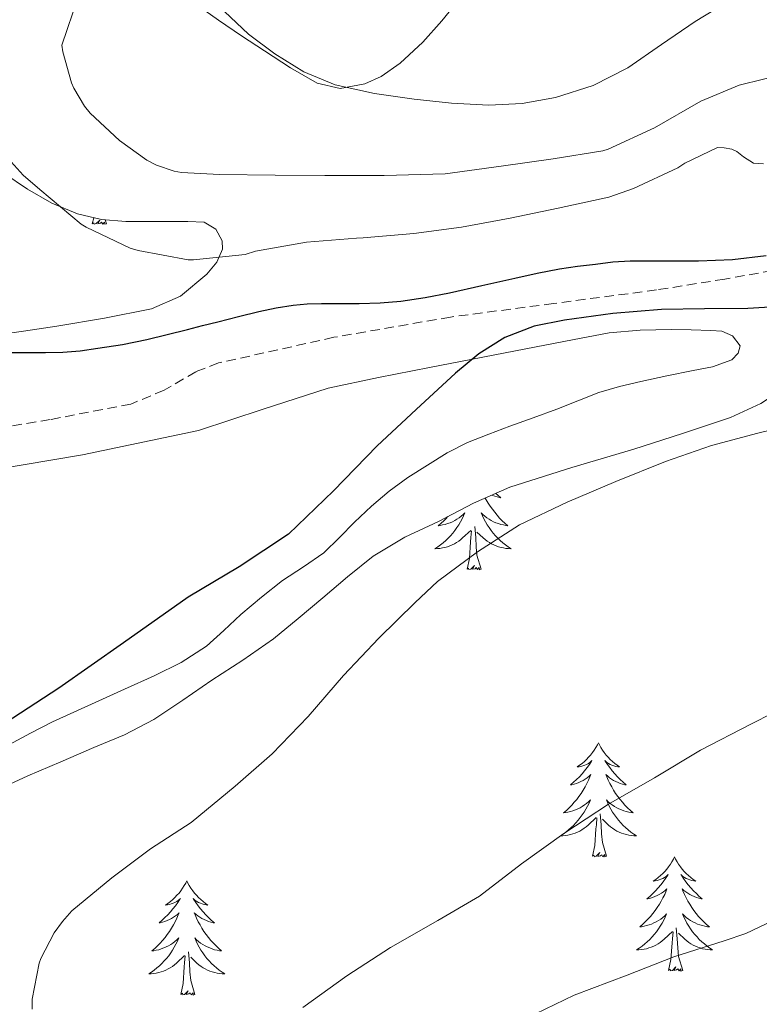
# Model space of a CAD drawing. Units: metres. Extents: x 552171 to 556649, y 4705101 to 4708106.
# Drawn here: x 556328 to 556405, y 4707639 to 4707742 of the extents above; entities that cross this region are included whole.
import ezdxf

# ---------------------------------------------------------------- set-up
doc = ezdxf.new("R2010")
doc.units = ezdxf.units.M
doc.header["$MEASUREMENT"] = 0
doc.linetypes.add('TRAZOSX2', pattern=[1.5, 1, -0.5])
for name, color, linetype, lineweight in [('Level 11', 142, 'TRAZOSX2', 13), ('Level 35', 92, 'Continuous', 0), ('Level 36', 19, 'Continuous', 40), ('Level 4', 36, 'Continuous', 30), ('Level 5', 36, 'Continuous', 0)]:
    doc.layers.add(name, color=color, linetype=linetype, lineweight=lineweight)

msp = doc.modelspace()

# ---------------------------------------------------------------- linework, layer by layer
at = {"layer": 'Level 11', "color": 142, "linetype": 'TRAZOSX2', "lineweight": 13}
msp.add_polyline3d([(556420.7, 4707718.6, 450.35), (556420.6, 4707718.64, 450.33), (556411.16, 4707716.96, 449.4), (556401.72, 4707715.27, 448.47), (556394.59, 4707714.14, 448.1), (556383.82, 4707712.73, 448.23), (556373.05, 4707711.31, 448.22), (556360.86, 4707709.19, 447.67), (556348.79, 4707706.51, 446.94), (556346.44, 4707705.6, 446.75), (556343.12, 4707703.66, 446.46), (556339.64, 4707702.22, 446.17), (556331.21, 4707700.6, 445.56), (556322.72, 4707699.17, 445.01), (556314.2, 4707697.62, 444.88), (556305.66, 4707696.59, 444.82), (556297.79, 4707696.45, 444.17), (556289.91, 4707696.46, 443.61), (556283.8, 4707696.42, 443.5), (556277.69, 4707696.46, 443.42), (556273.19, 4707697.06, 443.37)], dxfattribs=at)
at = {"layer": 'Level 35', "color": 92, "linetype": 'Continuous', "lineweight": 0, "ltscale": 0.5}
for points in [[(556373.69, 4707744.14, 470.48), (556372.15, 4707742.28, 469.13), (556370.16, 4707740.05, 467.85), (556367.8, 4707737.83, 466.84), (556365.79, 4707736.45, 466.23), (556364.1, 4707735.68, 465.81), (556361.51, 4707735.18, 465.34), (556359.11, 4707735.75, 465.16), (556356.34, 4707737.37, 465.16), (556353.61, 4707739.12, 465.16), (556351.2, 4707740.71, 465.15), (556348.81, 4707742.32, 465.14), (556345.95, 4707744.34, 465.14)], [(556326.37, 4707726.34, 454.52), (556328.83, 4707724.66, 454.52), (556331.36, 4707723.21, 454.54), (556334.07, 4707722.08, 454.58), (556336.57, 4707721.5, 454.67), (556339.1, 4707721.3, 454.79), (556341.49, 4707721.3, 454.96), (556343.88, 4707721.3, 455.14), (556345.59, 4707721.3, 455.15), (556347.29, 4707721.22, 455), (556348.52, 4707720.5, 454.66), (556349.19, 4707719.27, 454.34), (556349.2, 4707718.41, 454.26), (556348.61, 4707717.03, 454.19), (556347.58, 4707715.78, 454.09), (556344.82, 4707713.5, 453.76), (556341.8, 4707712.18, 453.27), (556336.87, 4707711.19, 452.15), (556331.9, 4707710.36, 450.98), (556328.42, 4707709.85, 450.28), (556324.95, 4707709.33, 449.57)], [(556371.78, 4707689.96, 453.35), (556375.46, 4707691.86, 453.44), (556379.24, 4707693.52, 453.54), (556385.72, 4707695.58, 453.79), (556392.23, 4707697.52, 454.02), (556397.29, 4707699.15, 453.89), (556402.33, 4707700.82, 453.49), (556405.49, 4707702.29, 453.16), (556409.91, 4707705.16, 452.51), (556414.63, 4707707.62, 451.93), (556418.11, 4707708.46, 451.65), (556421.59, 4707708.82, 451.88), (556425.28, 4707708.99, 452.77), (556428.92, 4707708.6, 453.72), (556432.31, 4707707.66, 454.54), (556435.69, 4707706.61, 455.3), (556442.79, 4707704.3, 456.24), (556449.88, 4707701.99, 457.13), (556454.08, 4707700.6, 457.97), (556458.28, 4707699.2, 458.82), (556462.2, 4707698.04, 459.49), (556466.14, 4707697.01, 460.21), (556469.3, 4707696.46, 461.01), (556470.68, 4707696.24, 461.37)], [(556325.54, 4707661.85, 452.48), (556328.87, 4707663.36, 452.49), (556332.31, 4707664.84, 452.51), (556335.75, 4707666.31, 452.53), (556338.96, 4707667.66, 452.55), (556342.04, 4707669.25, 452.57), (556345.08, 4707671.29, 452.61), (556348.09, 4707673.36, 452.66), (556351.34, 4707675.46, 452.74), (556354.54, 4707677.67, 452.84), (556357.14, 4707679.8, 453.02), (556359.69, 4707681.97, 453.19), (556362.3, 4707684.16, 453.21), (556364.95, 4707686.32, 453.22), (556368.27, 4707688.31, 453.28), (556371.78, 4707689.96, 453.35)]]:
    msp.add_polyline3d(points, dxfattribs=at)
at = {"layer": 'Level 36', "color": 92, "linetype": 'Continuous', "lineweight": 0}
for points in [[(556335.61, 4707721.06, 0.01), (556335.75, 4707721.69, 0.01)], [(556337.08, 4707721.06, 0.01), (556336.91, 4707721, 0.01), (556336.89, 4707721.23, 0.01), (556336.7, 4707721.01, 0.01), (556336.58, 4707721.22, 0.01), (556336.46, 4707721.11, 0.01), (556336.18, 4707721.05, 0.01), (556336.38, 4707721.45, 0.01), (556336, 4707721.07, 0.01), (556335.81, 4707721.01, 0.01), (556335.77, 4707721.17, 0.01), (556335.61, 4707721.06, 0.01)], [(556337.08, 4707721.06, 0.01), (556336.96, 4707721.47, 0.01)], [(556322.34, 4707694.87, 446.47), (556334.58, 4707696.92, 447.19), (556346.7, 4707699.44, 448.09), (556353.47, 4707701.7, 448.77), (556360.25, 4707703.88, 449.48), (556365.54, 4707704.99, 449.91), (556370.84, 4707706.05, 450.28), (556376.42, 4707707.13, 450.6), (556381.99, 4707708.21, 450.77), (556385.81, 4707708.94, 450.79), (556389.64, 4707709.65, 450.81), (556392.89, 4707709.95, 450.85), (556396.15, 4707710, 450.89), (556398.21, 4707709.99, 450.91), (556400.26, 4707709.91, 450.93), (556401.4, 4707709.82, 450.95), (556402.52, 4707709.36, 450.97), (556403.34, 4707708.29, 451.01), (556403.13, 4707707.52, 451.04), (556402.47, 4707706.85, 451.05), (556400.45, 4707706.11, 451.04), (556398.41, 4707705.73, 451.01), (556395.67, 4707705.16, 450.97), (556392.94, 4707704.58, 450.9), (556390.73, 4707704.06, 450.81), (556388.55, 4707703.41, 450.71), (556386.36, 4707702.56, 450.66), (556384.17, 4707701.68, 450.61), (556381.7, 4707700.79, 450.49), (556379.24, 4707699.89, 450.41), (556377.04, 4707699.07, 450.41)], [(556377.04, 4707699.07, 450.41), (556374.84, 4707698.21, 450.42), (556372.69, 4707697.12, 450.43), (556370.63, 4707695.84, 450.44), (556368.59, 4707694.54, 450.44), (556366.63, 4707693.12, 450.44), (556364.8, 4707691.54, 450.46), (556363.03, 4707689.89, 450.49), (556361.44, 4707688.27, 450.5), (556359.82, 4707686.68, 450.5), (556357.68, 4707685.2, 450.5), (556355.5, 4707683.78, 450.5), (556353.29, 4707682.04, 450.5), (556351.13, 4707680.24, 450.5), (556349.35, 4707678.55, 450.53), (556347.53, 4707676.9, 450.55), (556344.88, 4707675.21, 450.55), (556342.07, 4707673.83, 450.55), (556338.98, 4707672.43, 450.55), (556335.9, 4707671.03, 450.55), (556333.66, 4707670.02, 450.55), (556331.43, 4707669.01, 450.55), (556329.15, 4707667.82, 450.55), (556326.87, 4707666.6, 450.53)], [(556376.69, 4707692.4, 0.01), (556376.79, 4707692.21, 0.01), (556376.99, 4707691.87, 0.01), (556377.2, 4707691.54, 0.01), (556377.43, 4707691.22, 0.01), (556377.67, 4707690.91, 0.01), (556377.92, 4707690.61, 0.01), (556378.18, 4707690.31, 0.01), (556378.46, 4707690.03, 0.01), (556378.74, 4707689.76, 0.01), (556379.04, 4707689.5, 0.01), (556378.85, 4707689.53, 0.01), (556378.58, 4707689.58, 0.01), (556378.32, 4707689.64, 0.01), (556378.06, 4707689.72, 0.01), (556377.8, 4707689.81, 0.01), (556377.55, 4707689.92, 0.01), (556377.31, 4707690.04, 0.01), (556377.08, 4707690.18, 0.01), (556376.85, 4707690.33, 0.01), (556376.64, 4707690.5, 0.01), (556376.43, 4707690.67, 0.01), (556376.24, 4707690.86, 0.01), (556376.38, 4707690.53, 0.01), (556376.53, 4707690.21, 0.01), (556376.7, 4707689.9, 0.01), (556376.88, 4707689.59, 0.01), (556377.08, 4707689.3, 0.01), (556377.29, 4707689.01, 0.01), (556377.52, 4707688.73, 0.01), (556377.75, 4707688.46, 0.01), (556378, 4707688.2, 0.01), (556378.25, 4707687.96, 0.01), (556378.52, 4707687.72, 0.01), (556378.8, 4707687.5, 0.01), (556379.09, 4707687.29, 0.01), (556379.38, 4707687.1, 0.01), (556379.12, 4707687.11, 0.01), (556378.85, 4707687.14, 0.01), (556378.59, 4707687.18, 0.01), (556378.33, 4707687.24, 0.01), (556378.08, 4707687.31, 0.01), (556377.83, 4707687.39, 0.01), (556377.58, 4707687.5, 0.01), (556377.34, 4707687.61, 0.01), (556377.12, 4707687.74, 0.01), (556376.89, 4707687.89, 0.01), (556376.68, 4707688.05, 0.01), (556376.48, 4707688.22, 0.01), (556375.82, 4707688.84, 0.01)], [(556377.79, 4707692.88, 0.01), (556377.99, 4707692.7, 0.01), (556378.3, 4707692.43, 0.01), (556378.18, 4707692.46, 0.01), (556377.93, 4707692.51, 0.01), (556377.69, 4707692.59, 0.01), (556377.45, 4707692.67, 0.01), (556377.38, 4707692.7, 0.01)], [(556372.74, 4707690.45, 0.01), (556372.62, 4707690.31, 0.01), (556372.34, 4707690.03, 0.01), (556372.06, 4707689.76, 0.01), (556371.76, 4707689.5, 0.01), (556371.96, 4707689.53, 0.01), (556372.22, 4707689.58, 0.01), (556372.49, 4707689.64, 0.01), (556372.74, 4707689.72, 0.01), (556373, 4707689.81, 0.01), (556373.25, 4707689.92, 0.01), (556373.49, 4707690.04, 0.01), (556373.72, 4707690.18, 0.01), (556373.95, 4707690.33, 0.01), (556374.16, 4707690.5, 0.01), (556374.37, 4707690.67, 0.01), (556374.56, 4707690.86, 0.01), (556374.42, 4707690.53, 0.01), (556374.27, 4707690.21, 0.01), (556374.1, 4707689.9, 0.01), (556373.92, 4707689.59, 0.01), (556373.72, 4707689.3, 0.01), (556373.51, 4707689.01, 0.01), (556373.29, 4707688.73, 0.01), (556373.05, 4707688.46, 0.01), (556372.81, 4707688.2, 0.01), (556372.55, 4707687.96, 0.01), (556372.28, 4707687.72, 0.01), (556372, 4707687.5, 0.01), (556371.71, 4707687.29, 0.01), (556371.42, 4707687.1, 0.01), (556371.69, 4707687.11, 0.01), (556371.95, 4707687.14, 0.01), (556372.21, 4707687.18, 0.01), (556372.47, 4707687.24, 0.01), (556372.72, 4707687.31, 0.01), (556372.98, 4707687.39, 0.01), (556373.22, 4707687.5, 0.01), (556373.46, 4707687.61, 0.01), (556373.69, 4707687.74, 0.01), (556373.91, 4707687.89, 0.01), (556374.12, 4707688.05, 0.01), (556374.32, 4707688.22, 0.01), (556375.17, 4707689.02, 0.01)], [(556374.78, 4707684.97, 0.01), (556375.03, 4707686.08, 0.01), (556375.14, 4707687.83, 0.01), (556375.19, 4707688.26, 0.01), (556375.25, 4707688.98, 0.01)], [(556376.25, 4707684.97, 0.01), (556375.82, 4707686.41, 0.01), (556375.73, 4707687.31, 0.01), (556375.69, 4707688.26, 0.01), (556375.58, 4707689.42, 0.01)], [(556376.25, 4707684.97, 0.01), (556376.08, 4707684.9, 0.01), (556376.06, 4707685.14, 0.01), (556375.87, 4707684.92, 0.01), (556375.75, 4707685.12, 0.01), (556375.63, 4707685.01, 0.01), (556375.36, 4707684.96, 0.01), (556375.55, 4707685.35, 0.01), (556375.17, 4707684.97, 0.01), (556374.98, 4707684.92, 0.01), (556374.94, 4707685.08, 0.01), (556374.78, 4707684.97, 0.01)], [(556388.51, 4707666.81, 0.01), (556388.4, 4707666.59, 0.01), (556388.24, 4707666.31, 0.01), (556388.08, 4707666.05, 0.01), (556387.89, 4707665.79, 0.01), (556387.7, 4707665.54, 0.01), (556387.49, 4707665.3, 0.01), (556387.27, 4707665.08, 0.01), (556387.04, 4707664.86, 0.01), (556386.8, 4707664.66, 0.01), (556386.55, 4707664.47, 0.01), (556386.29, 4707664.29, 0.01), (556386.49, 4707664.31, 0.01), (556386.69, 4707664.35, 0.01), (556386.89, 4707664.41, 0.01), (556387.09, 4707664.48, 0.01), (556387.28, 4707664.56, 0.01), (556387.46, 4707664.66, 0.01), (556387.63, 4707664.77, 0.01), (556387.84, 4707664.96, 0.01), (556387.8, 4707664.9, 0.01), (556387.57, 4707664.55, 0.01), (556387.32, 4707664.22, 0.01), (556387.07, 4707663.89, 0.01), (556386.8, 4707663.57, 0.01), (556386.52, 4707663.27, 0.01), (556386.23, 4707662.98, 0.01), (556385.92, 4707662.69, 0.01), (556385.61, 4707662.42, 0.01), (556385.74, 4707662.44, 0.01), (556385.98, 4707662.5, 0.01), (556386.22, 4707662.58, 0.01), (556386.46, 4707662.66, 0.01), (556386.69, 4707662.77, 0.01), (556386.91, 4707662.88, 0.01), (556387.13, 4707663.02, 0.01), (556387.34, 4707663.16, 0.01), (556387.53, 4707663.32, 0.01), (556387.72, 4707663.49, 0.01), (556387.63, 4707663.26, 0.01), (556387.48, 4707662.9, 0.01), (556387.3, 4707662.55, 0.01), (556387.12, 4707662.2, 0.01), (556386.92, 4707661.86, 0.01), (556386.71, 4707661.53, 0.01), (556386.48, 4707661.21, 0.01), (556386.24, 4707660.9, 0.01), (556385.99, 4707660.6, 0.01), (556385.73, 4707660.3, 0.01), (556385.45, 4707660.02, 0.01), (556385.16, 4707659.75, 0.01), (556384.87, 4707659.49, 0.01), (556385.06, 4707659.52, 0.01), (556385.33, 4707659.57, 0.01), (556385.59, 4707659.63, 0.01), (556385.85, 4707659.71, 0.01), (556386.11, 4707659.8, 0.01), (556386.36, 4707659.91, 0.01), (556386.6, 4707660.03, 0.01), (556386.83, 4707660.17, 0.01), (556387.06, 4707660.32, 0.01), (556387.27, 4707660.48, 0.01), (556387.48, 4707660.66, 0.01), (556387.67, 4707660.85, 0.01), (556387.53, 4707660.52, 0.01)], [(556388.51, 4707666.81, 0.01), (556388.62, 4707666.59, 0.01), (556388.78, 4707666.31, 0.01), (556388.94, 4707666.05, 0.01), (556389.12, 4707665.79, 0.01), (556389.32, 4707665.54, 0.01), (556389.53, 4707665.3, 0.01), (556389.74, 4707665.08, 0.01), (556389.98, 4707664.86, 0.01), (556390.22, 4707664.66, 0.01), (556390.47, 4707664.47, 0.01), (556390.73, 4707664.29, 0.01), (556390.53, 4707664.31, 0.01), (556390.32, 4707664.35, 0.01), (556390.12, 4707664.41, 0.01), (556389.93, 4707664.48, 0.01), (556389.74, 4707664.56, 0.01), (556389.56, 4707664.66, 0.01), (556389.39, 4707664.77, 0.01), (556389.18, 4707664.96, 0.01), (556389.22, 4707664.9, 0.01), (556389.45, 4707664.55, 0.01), (556389.7, 4707664.22, 0.01), (556389.95, 4707663.89, 0.01), (556390.22, 4707663.57, 0.01), (556390.5, 4707663.27, 0.01), (556390.79, 4707662.98, 0.01), (556391.09, 4707662.69, 0.01), (556391.41, 4707662.42, 0.01), (556391.28, 4707662.44, 0.01), (556391.04, 4707662.5, 0.01), (556390.8, 4707662.58, 0.01), (556390.56, 4707662.66, 0.01), (556390.33, 4707662.77, 0.01), (556390.1, 4707662.88, 0.01), (556389.89, 4707663.02, 0.01), (556389.68, 4707663.16, 0.01), (556389.48, 4707663.32, 0.01), (556389.3, 4707663.49, 0.01), (556389.39, 4707663.26, 0.01), (556389.54, 4707662.9, 0.01), (556389.71, 4707662.55, 0.01), (556389.9, 4707662.2, 0.01), (556390.1, 4707661.86, 0.01), (556390.31, 4707661.53, 0.01), (556390.54, 4707661.21, 0.01), (556390.78, 4707660.9, 0.01), (556391.03, 4707660.6, 0.01), (556391.29, 4707660.3, 0.01), (556391.56, 4707660.02, 0.01), (556391.85, 4707659.75, 0.01), (556392.15, 4707659.49, 0.01), (556391.95, 4707659.52, 0.01), (556391.69, 4707659.57, 0.01), (556391.42, 4707659.63, 0.01), (556391.16, 4707659.71, 0.01), (556390.91, 4707659.8, 0.01), (556390.66, 4707659.91, 0.01), (556390.42, 4707660.03, 0.01), (556390.19, 4707660.17, 0.01), (556389.96, 4707660.32, 0.01), (556389.74, 4707660.48, 0.01), (556389.54, 4707660.66, 0.01), (556389.34, 4707660.85, 0.01), (556389.48, 4707660.52, 0.01)], [(556387.53, 4707660.52, 0.01), (556387.38, 4707660.2, 0.01), (556387.21, 4707659.89, 0.01), (556387.02, 4707659.58, 0.01), (556386.83, 4707659.28, 0.01), (556386.62, 4707659, 0.01), (556386.39, 4707658.72, 0.01), (556386.16, 4707658.45, 0.01), (556385.91, 4707658.19, 0.01), (556385.66, 4707657.95, 0.01), (556385.39, 4707657.71, 0.01), (556385.11, 4707657.49, 0.01), (556384.82, 4707657.28, 0.01), (556384.53, 4707657.09, 0.01), (556384.79, 4707657.1, 0.01), (556385.06, 4707657.13, 0.01), (556385.32, 4707657.17, 0.01), (556385.58, 4707657.22, 0.01), (556385.83, 4707657.3, 0.01), (556386.08, 4707657.38, 0.01), (556386.33, 4707657.49, 0.01), (556386.56, 4707657.6, 0.01), (556386.79, 4707657.73, 0.01), (556387.02, 4707657.88, 0.01), (556387.23, 4707658.04, 0.01), (556387.43, 4707658.21, 0.01), (556388.28, 4707659, 0.01)], [(556389.48, 4707660.52, 0.01), (556389.64, 4707660.2, 0.01), (556389.81, 4707659.89, 0.01), (556389.99, 4707659.58, 0.01), (556390.19, 4707659.28, 0.01), (556390.4, 4707659, 0.01), (556390.62, 4707658.72, 0.01), (556390.86, 4707658.45, 0.01), (556391.1, 4707658.19, 0.01), (556391.36, 4707657.95, 0.01), (556391.63, 4707657.71, 0.01), (556391.91, 4707657.49, 0.01), (556392.2, 4707657.28, 0.01), (556392.49, 4707657.09, 0.01), (556392.22, 4707657.1, 0.01), (556391.96, 4707657.13, 0.01), (556391.7, 4707657.17, 0.01), (556391.44, 4707657.22, 0.01), (556391.18, 4707657.3, 0.01), (556390.93, 4707657.38, 0.01), (556390.69, 4707657.49, 0.01), (556390.45, 4707657.6, 0.01), (556390.22, 4707657.73, 0.01), (556390, 4707657.88, 0.01), (556389.79, 4707658.04, 0.01), (556389.58, 4707658.21, 0.01), (556388.93, 4707658.83, 0.01)], [(556389.36, 4707654.96, 0.01), (556388.93, 4707656.4, 0.01), (556388.84, 4707657.3, 0.01), (556388.79, 4707658.25, 0.01), (556388.69, 4707659.41, 0.01)], [(556387.89, 4707654.96, 0.01), (556388.13, 4707656.07, 0.01), (556388.25, 4707657.82, 0.01), (556388.3, 4707658.25, 0.01), (556388.36, 4707658.97, 0.01)], [(556389.36, 4707654.96, 0.01), (556389.18, 4707654.89, 0.01), (556389.17, 4707655.13, 0.01), (556388.98, 4707654.9, 0.01), (556388.86, 4707655.11, 0.01), (556388.73, 4707655, 0.01), (556388.46, 4707654.95, 0.01), (556388.66, 4707655.34, 0.01), (556388.28, 4707654.96, 0.01), (556388.09, 4707654.9, 0.01), (556388.05, 4707655.07, 0.01), (556387.89, 4707654.96, 0.01)], [(556396.47, 4707654.89, 0.01), (556396.36, 4707654.67, 0.01), (556396.2, 4707654.39, 0.01), (556396.03, 4707654.13, 0.01), (556395.85, 4707653.87, 0.01), (556395.66, 4707653.62, 0.01), (556395.45, 4707653.38, 0.01), (556395.23, 4707653.16, 0.01), (556395, 4707652.94, 0.01), (556394.76, 4707652.74, 0.01), (556394.51, 4707652.55, 0.01), (556394.25, 4707652.37, 0.01), (556394.45, 4707652.39, 0.01), (556394.65, 4707652.43, 0.01), (556394.85, 4707652.49, 0.01), (556395.05, 4707652.56, 0.01), (556395.24, 4707652.64, 0.01), (556395.42, 4707652.74, 0.01), (556395.59, 4707652.85, 0.01), (556395.8, 4707653.04, 0.01), (556395.76, 4707652.98, 0.01), (556395.52, 4707652.63, 0.01), (556395.28, 4707652.3, 0.01), (556395.03, 4707651.97, 0.01), (556394.76, 4707651.66, 0.01), (556394.48, 4707651.35, 0.01), (556394.19, 4707651.06, 0.01), (556393.88, 4707650.77, 0.01), (556393.57, 4707650.5, 0.01), (556393.69, 4707650.52, 0.01), (556393.94, 4707650.58, 0.01), (556394.18, 4707650.66, 0.01), (556394.42, 4707650.74, 0.01), (556394.65, 4707650.85, 0.01), (556394.87, 4707650.96, 0.01), (556395.09, 4707651.1, 0.01), (556395.3, 4707651.24, 0.01), (556395.49, 4707651.4, 0.01), (556395.68, 4707651.57, 0.01), (556395.59, 4707651.35, 0.01), (556395.44, 4707650.98, 0.01), (556395.26, 4707650.63, 0.01), (556395.08, 4707650.28, 0.01), (556394.88, 4707649.94, 0.01), (556394.67, 4707649.61, 0.01), (556394.44, 4707649.29, 0.01), (556394.2, 4707648.98, 0.01), (556393.95, 4707648.68, 0.01), (556393.69, 4707648.38, 0.01), (556393.41, 4707648.1, 0.01), (556393.12, 4707647.83, 0.01), (556392.83, 4707647.58, 0.01), (556393.02, 4707647.6, 0.01), (556393.29, 4707647.65, 0.01), (556393.55, 4707647.71, 0.01), (556393.81, 4707647.79, 0.01), (556394.07, 4707647.88, 0.01), (556394.32, 4707647.99, 0.01), (556394.56, 4707648.11, 0.01), (556394.79, 4707648.25, 0.01), (556395.02, 4707648.4, 0.01), (556395.23, 4707648.57, 0.01), (556395.44, 4707648.74, 0.01), (556395.63, 4707648.93, 0.01), (556395.49, 4707648.6, 0.01)], [(556396.47, 4707654.89, 0.01), (556396.58, 4707654.67, 0.01), (556396.73, 4707654.39, 0.01), (556396.9, 4707654.13, 0.01), (556397.08, 4707653.87, 0.01), (556397.28, 4707653.62, 0.01), (556397.48, 4707653.38, 0.01), (556397.7, 4707653.16, 0.01), (556397.93, 4707652.94, 0.01), (556398.17, 4707652.74, 0.01), (556398.42, 4707652.55, 0.01), (556398.68, 4707652.37, 0.01), (556398.49, 4707652.39, 0.01), (556398.28, 4707652.43, 0.01), (556398.08, 4707652.49, 0.01), (556397.89, 4707652.56, 0.01), (556397.7, 4707652.64, 0.01), (556397.52, 4707652.74, 0.01), (556397.34, 4707652.85, 0.01), (556397.14, 4707653.04, 0.01), (556397.18, 4707652.98, 0.01), (556397.41, 4707652.63, 0.01), (556397.65, 4707652.3, 0.01), (556397.91, 4707651.97, 0.01), (556398.18, 4707651.66, 0.01), (556398.46, 4707651.35, 0.01), (556398.75, 4707651.06, 0.01), (556399.05, 4707650.77, 0.01), (556399.37, 4707650.5, 0.01), (556399.24, 4707650.52, 0.01), (556399, 4707650.58, 0.01), (556398.75, 4707650.66, 0.01), (556398.52, 4707650.74, 0.01), (556398.29, 4707650.85, 0.01), (556398.06, 4707650.96, 0.01), (556397.85, 4707651.1, 0.01), (556397.64, 4707651.24, 0.01), (556397.44, 4707651.4, 0.01), (556397.26, 4707651.57, 0.01), (556397.34, 4707651.35, 0.01), (556397.5, 4707650.98, 0.01), (556397.67, 4707650.63, 0.01), (556397.86, 4707650.28, 0.01), (556398.06, 4707649.94, 0.01), (556398.27, 4707649.61, 0.01), (556398.5, 4707649.29, 0.01), (556398.74, 4707648.98, 0.01), (556398.99, 4707648.68, 0.01), (556399.25, 4707648.38, 0.01), (556399.52, 4707648.1, 0.01), (556399.81, 4707647.83, 0.01), (556400.11, 4707647.58, 0.01), (556399.91, 4707647.6, 0.01), (556399.65, 4707647.65, 0.01), (556399.38, 4707647.71, 0.01), (556399.12, 4707647.79, 0.01), (556398.87, 4707647.88, 0.01), (556398.62, 4707647.99, 0.01), (556398.38, 4707648.11, 0.01), (556398.15, 4707648.25, 0.01), (556397.92, 4707648.4, 0.01), (556397.7, 4707648.57, 0.01), (556397.5, 4707648.74, 0.01), (556397.3, 4707648.93, 0.01), (556397.44, 4707648.6, 0.01)], [(556345.48, 4707652.38, 0.01), (556345.37, 4707652.16, 0.01), (556345.21, 4707651.89, 0.01), (556345.04, 4707651.62, 0.01), (556344.86, 4707651.36, 0.01), (556344.67, 4707651.12, 0.01), (556344.46, 4707650.88, 0.01), (556344.24, 4707650.65, 0.01), (556344.01, 4707650.44, 0.01), (556343.77, 4707650.23, 0.01), (556343.52, 4707650.04, 0.01), (556343.26, 4707649.86, 0.01), (556343.46, 4707649.89, 0.01), (556343.66, 4707649.92, 0.01), (556343.86, 4707649.98, 0.01), (556344.06, 4707650.05, 0.01), (556344.25, 4707650.13, 0.01), (556344.43, 4707650.23, 0.01), (556344.6, 4707650.34, 0.01), (556344.81, 4707650.54, 0.01), (556344.77, 4707650.47, 0.01), (556344.54, 4707650.12, 0.01), (556344.29, 4707649.79, 0.01), (556344.04, 4707649.46, 0.01), (556343.77, 4707649.15, 0.01), (556343.49, 4707648.84, 0.01), (556343.2, 4707648.55, 0.01), (556342.89, 4707648.26, 0.01), (556342.58, 4707647.99, 0.01), (556342.7, 4707648.02, 0.01), (556342.95, 4707648.08, 0.01), (556343.19, 4707648.15, 0.01), (556343.43, 4707648.24, 0.01), (556343.66, 4707648.34, 0.01), (556343.88, 4707648.46, 0.01), (556344.1, 4707648.59, 0.01), (556344.3, 4707648.73, 0.01), (556344.5, 4707648.89, 0.01), (556344.69, 4707649.06, 0.01), (556344.6, 4707648.84, 0.01), (556344.44, 4707648.48, 0.01), (556344.27, 4707648.12, 0.01), (556344.09, 4707647.78, 0.01), (556343.89, 4707647.44, 0.01), (556343.68, 4707647.1, 0.01), (556343.45, 4707646.78, 0.01), (556343.21, 4707646.47, 0.01), (556342.96, 4707646.17, 0.01), (556342.7, 4707645.88, 0.01), (556342.42, 4707645.6, 0.01), (556342.13, 4707645.32, 0.01), (556341.84, 4707645.07, 0.01), (556342.03, 4707645.09, 0.01), (556342.3, 4707645.14, 0.01), (556342.56, 4707645.2, 0.01), (556342.82, 4707645.28, 0.01), (556343.08, 4707645.38, 0.01), (556343.32, 4707645.48, 0.01), (556343.57, 4707645.61, 0.01), (556343.8, 4707645.74, 0.01), (556344.02, 4707645.89, 0.01), (556344.24, 4707646.06, 0.01), (556344.45, 4707646.23, 0.01), (556344.64, 4707646.42, 0.01), (556344.5, 4707646.1, 0.01)], [(556345.48, 4707652.38, 0.01), (556345.59, 4707652.16, 0.01), (556345.74, 4707651.89, 0.01), (556345.91, 4707651.62, 0.01), (556346.1, 4707651.36, 0.01), (556346.29, 4707651.12, 0.01), (556346.5, 4707650.88, 0.01), (556346.71, 4707650.65, 0.01), (556346.94, 4707650.44, 0.01), (556347.18, 4707650.23, 0.01), (556347.44, 4707650.04, 0.01), (556347.7, 4707649.86, 0.01), (556347.5, 4707649.89, 0.01), (556347.29, 4707649.92, 0.01), (556347.09, 4707649.98, 0.01), (556346.9, 4707650.05, 0.01), (556346.71, 4707650.13, 0.01), (556346.53, 4707650.23, 0.01), (556346.36, 4707650.34, 0.01), (556346.15, 4707650.54, 0.01), (556346.19, 4707650.47, 0.01), (556346.42, 4707650.12, 0.01), (556346.66, 4707649.79, 0.01), (556346.92, 4707649.46, 0.01), (556347.19, 4707649.15, 0.01), (556347.47, 4707648.84, 0.01), (556347.76, 4707648.55, 0.01), (556348.06, 4707648.26, 0.01), (556348.38, 4707647.99, 0.01), (556348.25, 4707648.02, 0.01), (556348.01, 4707648.08, 0.01), (556347.76, 4707648.15, 0.01), (556347.53, 4707648.24, 0.01), (556347.3, 4707648.34, 0.01), (556347.07, 4707648.46, 0.01), (556346.86, 4707648.59, 0.01), (556346.65, 4707648.73, 0.01), (556346.45, 4707648.89, 0.01), (556346.27, 4707649.06, 0.01), (556346.36, 4707648.84, 0.01), (556346.51, 4707648.48, 0.01), (556346.68, 4707648.12, 0.01), (556346.87, 4707647.78, 0.01), (556347.07, 4707647.44, 0.01), (556347.28, 4707647.1, 0.01), (556347.51, 4707646.78, 0.01), (556347.74, 4707646.47, 0.01), (556348, 4707646.17, 0.01), (556348.26, 4707645.88, 0.01), (556348.54, 4707645.6, 0.01), (556348.82, 4707645.32, 0.01), (556349.12, 4707645.07, 0.01), (556348.92, 4707645.09, 0.01), (556348.66, 4707645.14, 0.01), (556348.39, 4707645.2, 0.01), (556348.13, 4707645.28, 0.01), (556347.88, 4707645.38, 0.01), (556347.63, 4707645.48, 0.01), (556347.39, 4707645.61, 0.01), (556347.16, 4707645.74, 0.01), (556346.93, 4707645.89, 0.01), (556346.72, 4707646.06, 0.01), (556346.51, 4707646.23, 0.01), (556346.31, 4707646.42, 0.01), (556346.46, 4707646.1, 0.01)], [(556395.49, 4707648.6, 0.01), (556395.34, 4707648.28, 0.01), (556395.17, 4707647.97, 0.01), (556394.98, 4707647.66, 0.01), (556394.79, 4707647.37, 0.01), (556394.58, 4707647.08, 0.01), (556394.35, 4707646.8, 0.01), (556394.12, 4707646.53, 0.01), (556393.87, 4707646.27, 0.01), (556393.62, 4707646.03, 0.01), (556393.35, 4707645.8, 0.01), (556393.07, 4707645.57, 0.01), (556392.78, 4707645.36, 0.01), (556392.49, 4707645.17, 0.01), (556392.75, 4707645.18, 0.01), (556393.02, 4707645.21, 0.01), (556393.28, 4707645.25, 0.01), (556393.54, 4707645.3, 0.01), (556393.79, 4707645.38, 0.01), (556394.04, 4707645.46, 0.01), (556394.29, 4707645.57, 0.01), (556394.52, 4707645.68, 0.01), (556394.75, 4707645.81, 0.01), (556394.98, 4707645.96, 0.01), (556395.19, 4707646.12, 0.01), (556395.39, 4707646.29, 0.01), (556396.24, 4707647.09, 0.01)], [(556397.44, 4707648.6, 0.01), (556397.6, 4707648.28, 0.01), (556397.77, 4707647.97, 0.01), (556397.95, 4707647.66, 0.01), (556398.15, 4707647.37, 0.01), (556398.36, 4707647.08, 0.01), (556398.58, 4707646.8, 0.01), (556398.82, 4707646.53, 0.01), (556399.06, 4707646.27, 0.01), (556399.32, 4707646.03, 0.01), (556399.59, 4707645.8, 0.01), (556399.87, 4707645.57, 0.01), (556400.16, 4707645.36, 0.01), (556400.45, 4707645.17, 0.01), (556400.18, 4707645.18, 0.01), (556399.92, 4707645.21, 0.01), (556399.66, 4707645.25, 0.01), (556399.4, 4707645.3, 0.01), (556399.14, 4707645.38, 0.01), (556398.89, 4707645.46, 0.01), (556398.65, 4707645.57, 0.01), (556398.41, 4707645.68, 0.01), (556398.18, 4707645.81, 0.01), (556397.96, 4707645.96, 0.01), (556397.75, 4707646.12, 0.01), (556397.54, 4707646.29, 0.01), (556396.89, 4707646.91, 0.01)], [(556395.85, 4707643.04, 0.01), (556396.09, 4707644.16, 0.01), (556396.21, 4707645.9, 0.01), (556396.26, 4707646.33, 0.01), (556396.32, 4707647.05, 0.01)], [(556397.32, 4707643.04, 0.01), (556396.89, 4707644.48, 0.01), (556396.8, 4707645.38, 0.01), (556396.75, 4707646.33, 0.01), (556396.65, 4707647.49, 0.01)], [(556344.5, 4707646.1, 0.01), (556344.35, 4707645.77, 0.01), (556344.18, 4707645.46, 0.01), (556343.99, 4707645.16, 0.01), (556343.8, 4707644.86, 0.01), (556343.59, 4707644.57, 0.01), (556343.36, 4707644.29, 0.01), (556343.13, 4707644.02, 0.01), (556342.88, 4707643.77, 0.01), (556342.62, 4707643.52, 0.01), (556342.36, 4707643.29, 0.01), (556342.08, 4707643.06, 0.01), (556341.79, 4707642.86, 0.01), (556341.5, 4707642.66, 0.01), (556341.76, 4707642.67, 0.01), (556342.03, 4707642.7, 0.01), (556342.29, 4707642.74, 0.01), (556342.55, 4707642.8, 0.01), (556342.8, 4707642.87, 0.01), (556343.05, 4707642.96, 0.01), (556343.3, 4707643.06, 0.01), (556343.53, 4707643.18, 0.01), (556343.76, 4707643.31, 0.01), (556343.99, 4707643.45, 0.01), (556344.2, 4707643.61, 0.01), (556344.4, 4707643.78, 0.01), (556345.25, 4707644.58, 0.01)], [(556346.46, 4707646.1, 0.01), (556346.61, 4707645.77, 0.01), (556346.78, 4707645.46, 0.01), (556346.96, 4707645.16, 0.01), (556347.16, 4707644.86, 0.01), (556347.37, 4707644.57, 0.01), (556347.59, 4707644.29, 0.01), (556347.83, 4707644.02, 0.01), (556348.07, 4707643.77, 0.01), (556348.33, 4707643.52, 0.01), (556348.6, 4707643.29, 0.01), (556348.88, 4707643.06, 0.01), (556349.17, 4707642.86, 0.01), (556349.46, 4707642.66, 0.01), (556349.19, 4707642.67, 0.01), (556348.93, 4707642.7, 0.01), (556348.67, 4707642.74, 0.01), (556348.41, 4707642.8, 0.01), (556348.15, 4707642.87, 0.01), (556347.9, 4707642.96, 0.01), (556347.66, 4707643.06, 0.01), (556347.42, 4707643.18, 0.01), (556347.19, 4707643.31, 0.01), (556346.97, 4707643.45, 0.01), (556346.76, 4707643.61, 0.01), (556346.55, 4707643.78, 0.01), (556345.9, 4707644.4, 0.01)], [(556346.33, 4707640.53, 0.01), (556345.9, 4707641.97, 0.01), (556345.81, 4707642.87, 0.01), (556345.76, 4707643.82, 0.01), (556345.66, 4707644.99, 0.01)], [(556344.86, 4707640.53, 0.01), (556345.1, 4707641.65, 0.01), (556345.22, 4707643.39, 0.01), (556345.26, 4707643.82, 0.01), (556345.33, 4707644.54, 0.01)], [(556397.32, 4707643.04, 0.01), (556397.14, 4707642.97, 0.01), (556397.13, 4707643.21, 0.01), (556396.94, 4707642.99, 0.01), (556396.82, 4707643.19, 0.01), (556396.69, 4707643.08, 0.01), (556396.42, 4707643.03, 0.01), (556396.62, 4707643.42, 0.01), (556396.24, 4707643.04, 0.01), (556396.05, 4707642.99, 0.01), (556396.01, 4707643.15, 0.01), (556395.85, 4707643.04, 0.01)], [(556346.33, 4707640.53, 0.01), (556346.16, 4707640.46, 0.01), (556346.14, 4707640.7, 0.01), (556345.95, 4707640.48, 0.01), (556345.82, 4707640.68, 0.01), (556345.7, 4707640.57, 0.01), (556345.43, 4707640.52, 0.01), (556345.63, 4707640.91, 0.01), (556345.24, 4707640.53, 0.01), (556345.06, 4707640.48, 0.01), (556345.02, 4707640.64, 0.01), (556344.86, 4707640.53, 0.01)]]:
    msp.add_polyline3d(points, dxfattribs=at)
at = {"layer": 'Level 4', "color": 36, "linetype": 'Continuous', "lineweight": 30}
for points in [[(556327.02, 4707707.6, 450.01), (556328.96, 4707707.6, 450.01), (556330.73, 4707707.61, 450.01), (556332.51, 4707707.64, 450.01), (556334.35, 4707707.78, 450.01), (556336.19, 4707708.05, 450.01), (556338.76, 4707708.45, 450.01), (556341.31, 4707708.96, 450.01), (556343.43, 4707709.49, 450.01), (556345.55, 4707710.02, 450.01), (556347.14, 4707710.42, 450.01), (556348.73, 4707710.82, 450.01), (556350.88, 4707711.35, 450.01), (556353.02, 4707711.88, 450.01), (556354.81, 4707712.27, 450.01), (556356.62, 4707712.56, 450.01), (556358.08, 4707712.68, 450.01), (556359.55, 4707712.72, 450.01), (556361.53, 4707712.73, 450.01), (556363.52, 4707712.74, 450.01), (556365.69, 4707712.81, 450.01), (556367.85, 4707712.98, 450.01), (556370.4, 4707713.34, 450.01), (556372.93, 4707713.83, 450.01), (556376.34, 4707714.6, 450.01), (556379.76, 4707715.38, 450.01), (556382.1, 4707715.89, 450.01), (556384.45, 4707716.36, 450.01), (556386.31, 4707716.64, 450.01), (556388.19, 4707716.85, 450.01), (556390.01, 4707717.07, 450.01), (556391.84, 4707717.19, 450.01), (556393.25, 4707717.19, 450.01), (556394.67, 4707717.19, 450.01), (556396.82, 4707717.19, 450.01), (556398.97, 4707717.19, 450.01), (556402.52, 4707717.33, 450.01), (556406.06, 4707717.73, 450.01)], [(556408.2, 4707712.43, 450.01), (556404.12, 4707712.21, 450.01), (556399.61, 4707712.17, 450.01), (556395.1, 4707712.1, 450.01), (556390.02, 4707711.68, 450.01), (556384.96, 4707711, 450.01), (556381.78, 4707710.35, 450.01), (556378.73, 4707709.17, 450.01), (556376.02, 4707707.46, 450.01), (556373.58, 4707705.44, 450.01), (556369.47, 4707701.66, 450.01), (556365.4, 4707697.84, 450.01), (556360.83, 4707693.15, 450.01), (556356.11, 4707688.61, 450.01), (556350.96, 4707685.2, 450.01), (556345.64, 4707682.02, 450.01), (556338.88, 4707677.27, 450.01), (556332.12, 4707672.52, 450.01), (556325.65, 4707668.34, 450.01)]]:
    msp.add_polyline3d(points, dxfattribs=at)
at = {"layer": 'Level 5', "color": 36, "linetype": 'Continuous', "lineweight": 0}
for points in [[(556334.13, 4707744.79, 460.01), (556332.43, 4707739.73, 460.01), (556332.53, 4707739.01, 460.01), (556333.44, 4707735.8, 460.01), (556333.68, 4707735.24, 460.01), (556334.78, 4707733.36, 460.01), (556335.37, 4707732.63, 460.01), (556338.46, 4707729.75, 460.01), (556341.31, 4707727.72, 460.01), (556342.32, 4707727.19, 460.01), (556344.16, 4707726.56, 460.01), (556344.94, 4707726.42, 460.01), (556348.91, 4707726.21, 460.01), (556354.73, 4707726.13, 460.01), (556359.93, 4707726.1, 460.01), (556366.13, 4707726.1, 460.01), (556372.49, 4707726.28, 460.01), (556378.33, 4707727.08, 460.01), (556383.79, 4707727.83, 460.01), (556388.99, 4707728.68, 460.01), (556389.53, 4707728.85, 460.01), (556394.38, 4707731.09, 460.01), (556399.21, 4707733.86, 460.01), (556403.21, 4707735.54, 460.01), (556408.3, 4707736.79, 460.01)], [(556360.99, 4707735.59, 465.01), (556365.1, 4707734.67, 465.01), (556369.25, 4707734.07, 465.01), (556373.14, 4707733.66, 465.01), (556377.04, 4707733.44, 465.01), (556380.54, 4707733.61, 465.01), (556384.03, 4707734.26, 465.01), (556387.95, 4707735.51, 465.01), (556391.6, 4707737.35, 465.01), (556395.12, 4707739.79, 465.01), (556398.64, 4707742.21, 465.01), (556402.89, 4707744.8, 465.01)], [(556349.44, 4707743.25, 465.01), (556351.92, 4707740.86, 465.01), (556354.69, 4707738.8, 465.01), (556357.73, 4707736.94, 465.01), (556360.99, 4707735.59, 465.01)], [(556326.49, 4707728.24, 455.01), (556328.38, 4707726.12, 455.01), (556330.13, 4707724.63, 455.01), (556334.46, 4707721.01, 455.01), (556334.96, 4707720.71, 455.01), (556339.58, 4707718.52, 455.01), (556340.41, 4707718.26, 455.01), (556345.63, 4707717.28, 455.01), (556346.19, 4707717.28, 455.01), (556351.58, 4707717.84, 455.01), (556352.67, 4707718.18, 455.01), (556358.01, 4707719.12, 455.01), (556363.21, 4707719.57, 455.01), (556363.93, 4707719.6, 455.01), (556369.23, 4707720.04, 455.01), (556374.19, 4707720.72, 455.01), (556379.29, 4707721.64, 455.01), (556384.29, 4707722.69, 455.01), (556389.61, 4707723.83, 455.01), (556392.17, 4707724.74, 455.01), (556396.81, 4707726.9, 455.01), (556397.55, 4707727.38, 455.01), (556400.97, 4707729.03, 455.01), (556401.66, 4707729.01, 455.01), (556402.46, 4707728.87, 455.01), (556402.97, 4707728.61, 455.01), (556403.68, 4707728.04, 455.01), (556404.72, 4707727.38, 455.01), (556405.77, 4707727.32, 455.01)], [(556408.91, 4707700.07, 455.01), (556405.18, 4707699.19, 455.01), (556400.35, 4707697.88, 455.01), (556395.52, 4707696.23, 455.01), (556390.32, 4707694.13, 455.01), (556385.23, 4707691.97, 455.01), (556380.28, 4707689.6, 455.01), (556375.87, 4707686.79, 455.01), (556371.68, 4707683.68, 455.01), (556369.37, 4707681.49, 455.01), (556365.55, 4707677.75, 455.01), (556361.85, 4707673.84, 455.01), (556358.17, 4707669.56, 455.01), (556354.4, 4707665.67, 455.01), (556350.54, 4707662.29, 455.01), (556345.93, 4707658.48, 455.01), (556341.69, 4707655.73, 455.01), (556337.64, 4707652.71, 455.01), (556333.48, 4707649.27, 455.01), (556332.48, 4707648.16, 455.01), (556331.63, 4707646.96, 455.01), (556330.24, 4707644.28, 455.01), (556330.06, 4707643.78, 455.01), (556329.31, 4707640.04, 455.01), (556329.31, 4707638.98, 455.01)], [(556470.86, 4707674.62, 465.01), (556467.36, 4707673.7, 465.01), (556461.36, 4707672.28, 465.01), (556456.11, 4707671.19, 465.01), (556450.78, 4707669.86, 465.01), (556445.12, 4707668.07, 465.01), (556439.6, 4707666.16, 465.01), (556434.44, 4707664.13, 465.01), (556429.36, 4707661.48, 465.01), (556424.49, 4707658.52, 465.01), (556419.47, 4707655.81, 465.01), (556415.05, 4707653.28, 465.01), (556414.4, 4707652.79, 465.01), (556409.85, 4707649.72, 465.01), (556408.84, 4707649.24, 465.01), (556403.92, 4707646.88, 465.01), (556401.64, 4707646.13, 465.01), (556396.4, 4707644.45, 465.01), (556391.53, 4707642.55, 465.01), (556385.96, 4707640.44, 465.01), (556380.92, 4707638.02, 465.01)], [(556409.12, 4707671.12, 460.01), (556404.46, 4707668.77, 460.01), (556399.2, 4707666.04, 460.01), (556394.38, 4707663.14, 460.01), (556389.56, 4707660.39, 460.01), (556384.88, 4707657.35, 460.01), (556380.48, 4707654.18, 460.01), (556376.08, 4707650.8, 460.01), (556371.74, 4707648.24, 460.01), (556366.78, 4707645.43, 460.01), (556362.2, 4707642.48, 460.01), (556357.61, 4707639.14, 460.01)]]:
    msp.add_polyline3d(points, dxfattribs=at)

doc.saveas('drawing.dxf')
